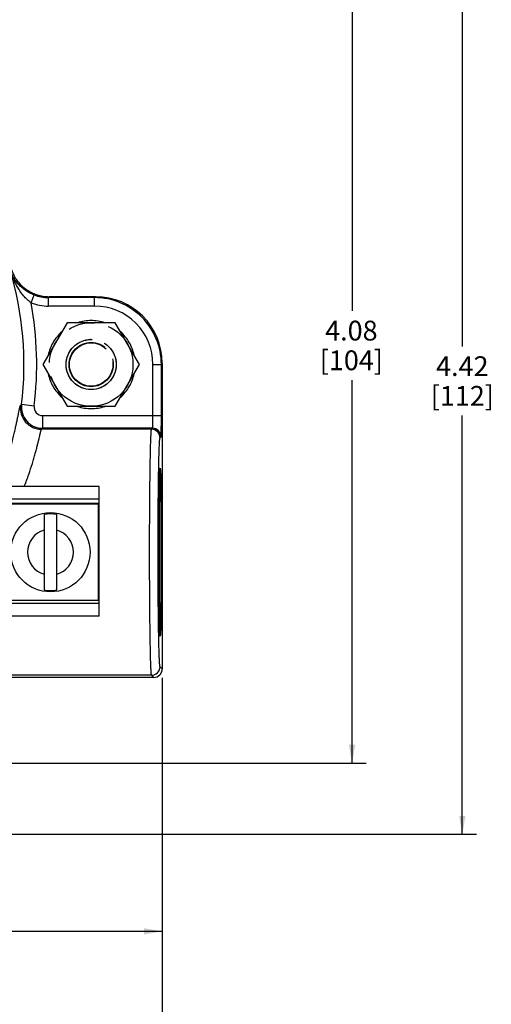
# Paper-space layout '00248-1002_1_4' of a CAD drawing. Units: inches. Extents: x 0 to 34, y 0 to 22.
# Drawn here: x 19.9 to 23.3, y 10.9 to 17.9 of the extents above; entities that cross this region are included whole.
import ezdxf

# ---------------------------------------------------------------- set-up
doc = ezdxf.new("R2010")
doc.units = ezdxf.units.IN
doc.header["$LTSCALE"] = 1.87
doc.header["$MEASUREMENT"] = 0
doc.linetypes.add('HIDDEN', pattern=[0.2, 0.1, -0.1])
doc.linetypes.add('PHANTOM', pattern=[0.8, 0.45, -0.05, 0.1, -0.05, 0.1, -0.05])
doc.layers.get('0').update_dxf_attribs({"linetype": 'CONTINUOUS'})
for name, color, linetype in [('ALL_FEATURES', 7, 'CONTINUOUS'), ('DEFAULT_2', 8, 'HIDDEN'), ('DEFAULT_3', 7, 'PHANTOM')]:
    doc.layers.add(name, color=color, linetype=linetype)
doc.styles.get("Standard").update_dxf_attribs({"font": 'txt', "width": 0.8})
doc.dimstyles.new('DIMSTYLE_1', dxfattribs={"dimtxt": 0.14, "dimasz": 0.13, "dimexe": 0.18, "dimexo": 0.0625, "dimgap": 0.09, "dimtad": 0, "dimtih": 1, "dimtoh": 1, "dimlfac": 0.666667, "dimzin": 4, "dimdsep": 46, "dimtxsty": 'STANDARD', "dimblk": '_FILLED', "dimblk1": '_FILLED', "dimblk2": '_FILLED', "dimcen": 0.09, "dimadec": 0, "dimazin": 0, "dimtp": 0.011811, "dimtm": 0.011811, "dimtfac": 1, "dimtofl": 0, "dimtmove": 0, "dimatfit": 3, "dimldrblk": '_FILLED', "dimfxl": 1, "dimtolj": 1, "dimtzin": 4, "dimarcsym": 0})

# ---------------------------------------------------------------- blocks, each defined once
blk = doc.blocks.new('_FILLED')
at = {"color": 0, "linetype": 'BYBLOCK'}
blk.add_solid([(0, 0), (-1, 0.173), (-1, -0.173)], dxfattribs=at)
blk = doc.blocks.new('*D24')
at = {"color": 2, "linetype": 'CONTINUOUS'}
for p, q in [((17.8711, 18.7713), (23.1625, 18.7713)), ((23.0625, 18.7713), (23.0625, 15.5997)), ((23.0625, 12.1481), (23.0625, 15.1097)), ((17.8711, 12.1481), (23.1625, 12.1481))]:
    blk.add_line(p, q, dxfattribs=at)
at = {"color": 2, "linetype": 'CONTINUOUS', "xscale": 0.13, "yscale": 0.13, "zscale": 0.13}
for p, rotation in [((23.0625, 18.7713), 90), ((23.0625, 12.1481), 270)]:
    blk.add_blockref('_FILLED', p, dxfattribs=dict(at, rotation=rotation))
at = {"color": 2, "linetype": 'CONTINUOUS', "insert": (23.0625, 15.5297), "char_height": 0.14, "width": 0.41, "attachment_point": 2, "line_spacing_factor": 0.9}
blk.add_mtext('4.42\\P[112]', dxfattribs=at)
blk = doc.blocks.new('*D25')
at = {"color": 2, "linetype": 'CONTINUOUS'}
for p, q in [((14.317, 15.2387), (14.317, 10.7241)), ((20.9402, 13.201), (20.9402, 10.7241)), ((14.317, 10.8241), (17.3536, 10.8241)), ((20.9402, 10.8241), (17.9036, 10.8241))]:
    blk.add_line(p, q, dxfattribs=at)
at = {"color": 2, "linetype": 'CONTINUOUS', "xscale": 0.13, "yscale": 0.13, "zscale": 0.13, "rotation": 180}
blk.add_blockref('_FILLED', (14.317, 10.8241), dxfattribs=at)
at = {"color": 2, "linetype": 'CONTINUOUS', "xscale": 0.13, "yscale": 0.13, "zscale": 0.13}
blk.add_blockref('_FILLED', (20.9402, 10.8241), dxfattribs=at)
at = {"color": 2, "linetype": 'CONTINUOUS', "insert": (17.6286, 10.8941), "char_height": 0.14, "width": 0.41, "attachment_point": 2, "line_spacing_factor": 0.9}
blk.add_mtext('4.42\\P[112]', dxfattribs=at)
blk = doc.blocks.new('*D33')
at = {"color": 2, "linetype": 'CONTINUOUS'}
for p, q in [((20.9402, 13.2556), (20.9402, 11.3617)), ((16.2895, 11.9549), (16.2895, 11.3617)), ((16.2895, 11.4617), (18.3598, 11.4617)), ((20.9402, 11.4617), (18.8698, 11.4617))]:
    blk.add_line(p, q, dxfattribs=at)
at = {"color": 2, "linetype": 'CONTINUOUS', "xscale": 0.13, "yscale": 0.13, "zscale": 0.13, "rotation": 180}
blk.add_blockref('_FILLED', (16.2895, 11.4617), dxfattribs=at)
at = {"color": 2, "linetype": 'CONTINUOUS', "xscale": 0.13, "yscale": 0.13, "zscale": 0.13}
blk.add_blockref('_FILLED', (20.9402, 11.4617), dxfattribs=at)
at = {"color": 2, "linetype": 'CONTINUOUS', "insert": (18.6148, 11.5317), "char_height": 0.14, "width": 0.37, "attachment_point": 2, "line_spacing_factor": 0.9}
blk.add_mtext('3.10\\P[79]', dxfattribs=at)
blk = doc.blocks.new('*D34')
at = {"color": 2, "linetype": 'CONTINUOUS'}
for p, q in [((17.8412, 18.7713), (22.3826, 18.7713)), ((22.2826, 18.7713), (22.2826, 15.8513)), ((22.2826, 12.6513), (22.2826, 15.3613)), ((18.1215, 12.6513), (22.3826, 12.6513))]:
    blk.add_line(p, q, dxfattribs=at)
at = {"color": 2, "linetype": 'CONTINUOUS', "xscale": 0.13, "yscale": 0.13, "zscale": 0.13}
for p, rotation in [((22.2826, 18.7713), 90), ((22.2826, 12.6513), 270)]:
    blk.add_blockref('_FILLED', p, dxfattribs=dict(at, rotation=rotation))
at = {"color": 2, "linetype": 'CONTINUOUS', "insert": (22.2776, 15.7813), "char_height": 0.14, "width": 0.42, "attachment_point": 2, "line_spacing_factor": 0.9}
blk.add_mtext('4.08\\P[104]', dxfattribs=at)

psp = doc.layouts.new('00248-1002_1_4')

# ---------------------------------------------------------------- linework, layer by layer
at = {"color": 7, "linetype": 'CONTINUOUS'}
for p, q in [((20.0123, 15.9076), (20.0339, 15.9636)), ((20.1349, 15.9448), (20.1397, 15.9513)), ((20.4677, 15.9513), (20.1397, 15.9513)), ((20.4677, 15.9513), (20.4613, 15.9448)), ((20.4613, 15.9448), (20.1349, 15.9448)), ((20.1349, 15.8849), (20.1349, 15.9448)), ((20.4613, 15.8849), (20.1349, 15.8849)), ((20.4613, 15.8849), (20.4613, 15.9448)), ((20.8737, 15.4724), (20.9337, 15.4724)), ((20.8737, 15.1105), (20.8737, 15.4724)), ((20.9402, 15.4788), (20.9337, 15.4724)), ((20.9337, 15.1105), (20.9337, 15.4724)), ((20.9402, 15.4788), (20.9402, 13.3181)), ((19.9371, 15.1823), (19.9447, 15.1886)), ((20.034, 15.1777), (19.9447, 15.1886)), ((20.0935, 15.1105), (20.9337, 15.1105)), ((20.0935, 15.1105), (20.0935, 15.0205)), ((20.0859, 15.0137), (20.0935, 15.0205)), ((20.8644, 15.0137), (20.0859, 15.0137)), ((20.8712, 15.0205), (20.0935, 15.0205)), ((20.8644, 15.0137), (20.8712, 15.0205)), ((20.9244, 14.9537), (20.9312, 14.9605)), ((20.9247, 13.55), (20.9247, 14.7377)), ((20.4885, 14.4834), (19.8094, 14.4834)), ((20.4885, 13.8042), (20.4885, 14.4834)), ((20.1047, 14.4108), (20.1047, 13.8768)), ((20.1933, 13.8768), (20.1933, 14.4108)), ((19.8094, 13.8042), (20.4885, 13.8042)), ((20.9402, 13.3181), (20.9244, 13.3339)), ((20.8644, 13.2739), (18.4416, 13.2739)), ((20.8802, 13.2581), (18.4442, 13.2581)), ((20.8802, 13.2581), (20.8644, 13.2739))]:
    psp.add_line(p, q, dxfattribs=at)
psp.add_circle((20.149, 14.1438), 0.2805, dxfattribs=at)
for centre, radius, start, end in [((17.617, 15.4713), 2.3448, 353.07389, 16.6443), ((20.1348, 16.2259), 0.2811, 248.95428, 270.0078), ((17.617, 15.4713), 2.4348, 353.07389, 10.32262), ((20.1349, 16.226), 0.3412, 248.95686, 270.00171), ((20.4613, 15.4724), 0.4724, 359.99966, 90.00034), ((20.4613, 15.4724), 0.4124, 359.99662, 90.00341), ((20.0936, 15.1705), 0.15, 173.0875, 269.98639), ((20.086, 15.1638), 0.15, 172.92297, 269.9752), ((20.0935, 15.1705), 0.06, 173.07052, 270.0032), ((20.8644, 14.9537), 0.06, 0.02094, 89.97906), ((20.8711, 14.9605), 0.06, 0.02094, 89.97906), ((20.149, 14.1438), 0.2707, 80.58134, 99.41866), ((20.149, 14.1438), 0.1624, 105.82662, 254.17338), ((20.149, 14.1438), 0.1624, 285.82662, 74.17338), ((20.149, 14.1438), 0.2707, 260.58134, 279.41866), ((20.8644, 13.3339), 0.06, 270.02096, 359.97904)]:
    psp.add_arc(centre, radius, start, end, dxfattribs=at)
for centre, major_axis, start_param, end_param in [((20.4676, 15.4787), (0.3342, 0.3342), -0.785246, 0.785246), ((20.8802, 13.3181), (-0.0424, 0.0424), -3.926839, -2.356347)]:
    psp.add_ellipse(centre, major_axis=major_axis, ratio=0.999695, start_param=start_param, end_param=end_param, dxfattribs=at)
psp.add_ellipse((20.9249, 14.1438), major_axis=(0, 0.5944), ratio=0.017458, dxfattribs=at)
for points, knots in [([(20.0123, 15.9076), (20.0022, 15.9147), (19.9833, 15.9305), (19.9585, 15.9573), (19.9369, 15.986), (19.918, 16.0159), (19.9015, 16.0466), (19.8869, 16.0781), (19.8742, 16.1102), (19.8669, 16.132), (19.8635, 16.1429)], [0, 0, 0, 0, 0.131078, 0.259866, 0.38635, 0.511005, 0.634326, 0.756719, 0.878516, 1, 1, 1, 1]), ([(20.0339, 15.9636), (20.028, 15.9658), (20.0166, 15.9707), (19.9948, 15.9815), (19.9699, 15.997), (19.9435, 16.0182), (19.9209, 16.041), (19.9018, 16.065), (19.8859, 16.09), (19.8731, 16.116), (19.8664, 16.1339), (19.8635, 16.1429)], [0, 0, 0, 0, 0.073386, 0.145831, 0.285207, 0.416834, 0.541552, 0.660819, 0.7761, 0.888744, 1, 1, 1, 1]), ([(19.8704, 16.1512), (19.8747, 16.1369), (19.883, 16.1159), (19.8971, 16.0895), (19.9134, 16.0644), (19.9373, 16.0354), (19.9713, 16.0058), (20.0094, 15.9819), (20.0441, 15.9673), (20.0729, 15.959), (20.1022, 15.9531), (20.1247, 15.9513), (20.1397, 15.9513)], [0, 0, 0, 0, 0.124906, 0.1875, 0.250068, 0.375035, 0.5, 0.624965, 0.749932, 0.8125, 0.875094, 1, 1, 1, 1]), ([(19.8107, 14.7074), (19.8169, 14.7246), (19.8287, 14.7583), (19.8448, 14.8081), (19.8591, 14.8556), (19.8717, 14.9006), (19.8828, 14.9428), (19.8925, 14.982), (19.9009, 15.018), (19.9081, 15.0507), (19.9142, 15.08), (19.9195, 15.1056), (19.9233, 15.1247), (19.9261, 15.1382), (19.9278, 15.1469), (19.9295, 15.1546), (19.9309, 15.1614), (19.9323, 15.1672), (19.9335, 15.1721), (19.9345, 15.176), (19.9353, 15.1787), (19.9359, 15.1803), (19.9363, 15.1812), (19.9367, 15.1818), (19.9369, 15.1821), (19.9371, 15.1823)], [0, 0, 0, 0, 0.111429, 0.217966, 0.319014, 0.414099, 0.50288, 0.585022, 0.660269, 0.728379, 0.789147, 0.842433, 0.888106, 0.908055, 0.926068, 0.942137, 0.956254, 0.968412, 0.97861, 0.986848, 0.993135, 0.995552, 0.997492, 0.998965, 1, 1, 1, 1]), ([(20.8712, 15.0205), (20.8712, 15.0205), (20.8712, 15.0206), (20.8713, 15.0208), (20.8714, 15.0211), (20.8716, 15.0217), (20.8717, 15.0226), (20.8718, 15.0236), (20.8719, 15.0248), (20.872, 15.0262), (20.8722, 15.0285), (20.8724, 15.0319), (20.8726, 15.0364), (20.8728, 15.0417), (20.873, 15.0476), (20.8732, 15.0541), (20.8733, 15.0611), (20.8734, 15.0686), (20.8736, 15.0793), (20.8737, 15.0933), (20.8737, 15.1047), (20.8737, 15.1105)], [0, 0, 0, 0, 0.001004, 0.002486, 0.00707, 0.013912, 0.023038, 0.034441, 0.0481, 0.063987, 0.082074, 0.124672, 0.175493, 0.234079, 0.299867, 0.372252, 0.450543, 0.534011, 0.621857, 0.807335, 1, 1, 1, 1]), ([(20.9312, 14.9605), (20.9312, 14.9605), (20.9312, 14.9606), (20.9313, 14.9608), (20.9314, 14.9611), (20.9314, 14.9617), (20.9316, 14.9626), (20.9317, 14.9639), (20.9318, 14.9656), (20.9319, 14.9677), (20.932, 14.9701), (20.9322, 14.9728), (20.9323, 14.9758), (20.9324, 14.9805), (20.9326, 14.9871), (20.9328, 14.9958), (20.933, 15.0057), (20.9332, 15.0165), (20.9333, 15.0282), (20.9334, 15.0407), (20.9336, 15.0586), (20.9337, 15.0819), (20.9337, 15.1008), (20.9337, 15.1105)], [0, 0, 0, 0, 0.000833, 0.002205, 0.004144, 0.006657, 0.013415, 0.022484, 0.033847, 0.047479, 0.063348, 0.081425, 0.101667, 0.124022, 0.174861, 0.233481, 0.299314, 0.371755, 0.450107, 0.533641, 0.621557, 0.807183, 1, 1, 1, 1]), ([(19.9637, 14.61), (19.975, 14.6379), (19.9953, 14.6916), (20.0173, 14.7578), (20.032, 14.8069), (20.0415, 14.8403), (20.0497, 14.8711), (20.0568, 14.8992), (20.063, 14.9244), (20.0682, 14.9467), (20.0721, 14.9633), (20.0748, 14.975), (20.0766, 14.9826), (20.0783, 14.9894), (20.0797, 14.9954), (20.0811, 15.0005), (20.0823, 15.0048), (20.0833, 15.0082), (20.0842, 15.0106), (20.0848, 15.012), (20.0852, 15.0128), (20.0855, 15.0133), (20.0858, 15.0136), (20.0859, 15.0137)], [0, 0, 0, 0, 0.213668, 0.407403, 0.49573, 0.577859, 0.653445, 0.72215, 0.783727, 0.837942, 0.88458, 0.905009, 0.923489, 0.940005, 0.954539, 0.96708, 0.977623, 0.986167, 0.992718, 0.995252, 0.997298, 0.998871, 1, 1, 1, 1]), ([(20.8644, 13.2739), (20.8643, 13.274), (20.8642, 13.2742), (20.864, 13.2748), (20.8637, 13.2758), (20.8633, 13.2775), (20.863, 13.2796), (20.8627, 13.2823), (20.8623, 13.2855), (20.862, 13.2891), (20.8615, 13.2951), (20.861, 13.3037), (20.8603, 13.3155), (20.8597, 13.3293), (20.859, 13.345), (20.8584, 13.3626), (20.8578, 13.3821), (20.8572, 13.4033), (20.8564, 13.435), (20.8555, 13.4788), (20.8545, 13.5359), (20.8536, 13.5987), (20.8528, 13.6667), (20.8521, 13.7391), (20.8515, 13.8154), (20.8511, 13.8947), (20.8506, 14.0046), (20.8504, 14.1438), (20.8506, 14.2831), (20.8511, 14.3929), (20.8515, 14.4722), (20.8521, 14.5485), (20.8528, 14.621), (20.8536, 14.6889), (20.8545, 14.7517), (20.8555, 14.8088), (20.8564, 14.8526), (20.8572, 14.8843), (20.8578, 14.9056), (20.8584, 14.925), (20.859, 14.9426), (20.8597, 14.9583), (20.8603, 14.9721), (20.861, 14.9839), (20.8615, 14.9926), (20.862, 14.9985), (20.8623, 15.0022), (20.8627, 15.0053), (20.863, 15.008), (20.8633, 15.0102), (20.8637, 15.0118), (20.864, 15.0129), (20.8642, 15.0135), (20.8643, 15.0137), (20.8644, 15.0137)], [0, 0, 0, 0, 0.000173, 0.000411, 0.001094, 0.002061, 0.003317, 0.004861, 0.006695, 0.008818, 0.011229, 0.016912, 0.02373, 0.031667, 0.040706, 0.050827, 0.062005, 0.074212, 0.087424, 0.116727, 0.149638, 0.185847, 0.225015, 0.266772, 0.310726, 0.356462, 0.40355, 0.5, 0.59645, 0.643538, 0.689274, 0.733228, 0.774985, 0.814153, 0.850362, 0.883273, 0.912576, 0.925788, 0.937995, 0.949173, 0.959294, 0.968333, 0.97627, 0.983088, 0.988771, 0.991182, 0.993305, 0.995139, 0.996683, 0.997939, 0.998906, 0.999589, 0.999827, 1, 1, 1, 1]), ([(20.915, 14.7373), (20.9153, 14.7533), (20.9159, 14.7834), (20.9168, 14.8199), (20.9176, 14.8463), (20.9182, 14.8639), (20.9187, 14.8801), (20.9193, 14.8947), (20.9199, 14.9077), (20.9205, 14.9191), (20.9211, 14.929), (20.9217, 14.9361), (20.9221, 14.941), (20.9224, 14.9441), (20.9228, 14.9467), (20.9231, 14.9489), (20.9234, 14.9507), (20.9237, 14.9521), (20.924, 14.953), (20.9242, 14.9535), (20.9243, 14.9537), (20.9244, 14.9537)], [0, 0, 0, 0, 0.220645, 0.416633, 0.504845, 0.586296, 0.660824, 0.728268, 0.788478, 0.841341, 0.886759, 0.924633, 0.940713, 0.954881, 0.967136, 0.977478, 0.98591, 0.992443, 0.997105, 0.99876, 1, 1, 1, 1]), ([(20.915, 13.5497), (20.9142, 13.5913), (20.9129, 13.6813), (20.9115, 13.824), (20.9107, 13.9802), (20.9104, 14.1434), (20.9107, 14.3065), (20.9115, 14.4628), (20.9129, 14.6056), (20.9142, 14.6956), (20.915, 14.7373)], [0, 0, 0, 0, 0.105252, 0.227156, 0.360574, 0.499882, 0.639205, 0.772669, 0.894648, 1, 1, 1, 1]), ([(20.9244, 13.3339), (20.9243, 13.3339), (20.9242, 13.3341), (20.924, 13.3346), (20.9237, 13.3355), (20.9234, 13.3369), (20.9231, 13.3387), (20.9228, 13.3409), (20.9224, 13.3435), (20.9221, 13.3466), (20.9217, 13.3515), (20.9212, 13.3586), (20.9205, 13.3684), (20.9199, 13.3798), (20.9193, 13.3928), (20.9187, 13.4074), (20.9182, 13.4234), (20.9176, 13.441), (20.9168, 13.4674), (20.9159, 13.5038), (20.9153, 13.5338), (20.915, 13.5497)], [0, 0, 0, 0, 0.001241, 0.002898, 0.007561, 0.014096, 0.022529, 0.032871, 0.045126, 0.059294, 0.075373, 0.113244, 0.158659, 0.211519, 0.271724, 0.339164, 0.413688, 0.495136, 0.583347, 0.779338, 1, 1, 1, 1])]:
    psp.add_open_spline(points, degree=3, knots=knots, dxfattribs=at)
at = {"layer": 'ALL_FEATURES', "color": 7, "linetype": 'CONTINUOUS'}
for p, q in [((20.494, 14.6088), (19.789, 14.6088)), ((20.494, 13.6908), (20.494, 14.6088)), ((20.494, 14.5188), (19.789, 14.5188)), ((20.494, 14.4888), (19.789, 14.4888)), ((20.494, 13.8108), (20.4885, 13.8108)), ((20.494, 13.7808), (19.789, 13.7808)), ((20.494, 13.6908), (19.789, 13.6908))]:
    psp.add_line(p, q, dxfattribs=at)
at = {"layer": 'ALL_FEATURES', "color": 8, "linetype": 'PHANTOM'}
psp.add_circle((20.437, 15.4713), 0.1777, dxfattribs=at)
at = {"layer": 'DEFAULT_2', "color": 8, "linetype": 'HIDDEN'}
for points in [[(20.2598, 15.4713), (20.2599, 15.4886), (20.2646, 15.5217), (20.2859, 15.5685), (20.3194, 15.607), (20.3624, 15.6347), (20.4114, 15.6491), (20.4625, 15.6491), (20.5116, 15.6347), (20.5546, 15.607), (20.588, 15.5685), (20.6093, 15.5217), (20.614, 15.4886), (20.6141, 15.4713)], [(20.6141, 15.4713), (20.614, 15.454), (20.6093, 15.4209), (20.588, 15.3742), (20.5546, 15.3356), (20.5116, 15.3079), (20.4625, 15.2936), (20.4114, 15.2936), (20.3624, 15.3079), (20.3194, 15.3356), (20.2859, 15.3742), (20.2646, 15.4209), (20.2599, 15.454), (20.2598, 15.4713)]]:
    psp.add_open_spline(points, degree=3, dxfattribs=at)
at = {"layer": 'DEFAULT_3', "color": 8, "linetype": 'PHANTOM'}
for p, q in [((20.2664, 15.7668), (20.0958, 15.4713)), ((20.6076, 15.7668), (20.2664, 15.7668)), ((20.7782, 15.4713), (20.6076, 15.7668)), ((20.437, 15.6485), (20.4295, 15.6485)), ((20.0958, 15.4713), (20.2664, 15.1758)), ((20.6076, 15.1758), (20.7782, 15.4713)), ((20.437, 15.2941), (20.4295, 15.2941)), ((20.2664, 15.1758), (20.6076, 15.1758))]:
    psp.add_line(p, q, dxfattribs=at)
for radius in [0.2955, 0.1772, 0.1565, 0.1535]:
    psp.add_circle((20.437, 15.4713), radius, dxfattribs=at)
for start, end in [(71.98246, 108.01754), (131.88103, 167.85785), (12.14215, 48.11897), (192.14215, 228.11897), (311.88103, 347.85785), (251.98246, 288.01754)]:
    psp.add_arc((20.437, 15.4713), 0.3113, start, end, dxfattribs=at)

# ---------------------------------------------------------------- dimensions: what is measured, and where the dimension line sits
at = {"color": 2, "linetype": 'CONTINUOUS'}
for base, p1, p2, angle, picture, middle in [((22.2826, 18.7713), (18.1215, 12.6513), (17.8412, 18.7713), 90, '*D34', (22.1651, 15.6063)), ((23.0625, 12.1481), (17.8711, 18.7713), (17.8711, 12.1481), 270, '*D24', (22.935, 15.3547)), ((14.317, 10.8241), (20.9402, 13.201), (14.317, 15.2387), 180, '*D25', (17.5011, 10.7191))]:
    dim = psp.add_linear_dim(base=base, p1=p1, p2=p2, angle=angle, dimstyle='DIMSTYLE_1', dxfattribs=at)
    dim.commit()
    dim.dimension.update_dxf_attribs({"geometry": picture, "text_midpoint": middle, "dimtype": 160})
dim = psp.add_linear_dim(base=(20.9402, 11.4617), p1=(16.2895, 11.9549), p2=(20.9402, 13.2556), dimstyle='DIMSTYLE_1', dxfattribs=at)
dim.commit()
dim.dimension.update_dxf_attribs({"geometry": '*D33', "text_midpoint": (18.4923, 11.3567), "dimtype": 160})

doc.saveas('drawing.dxf')
